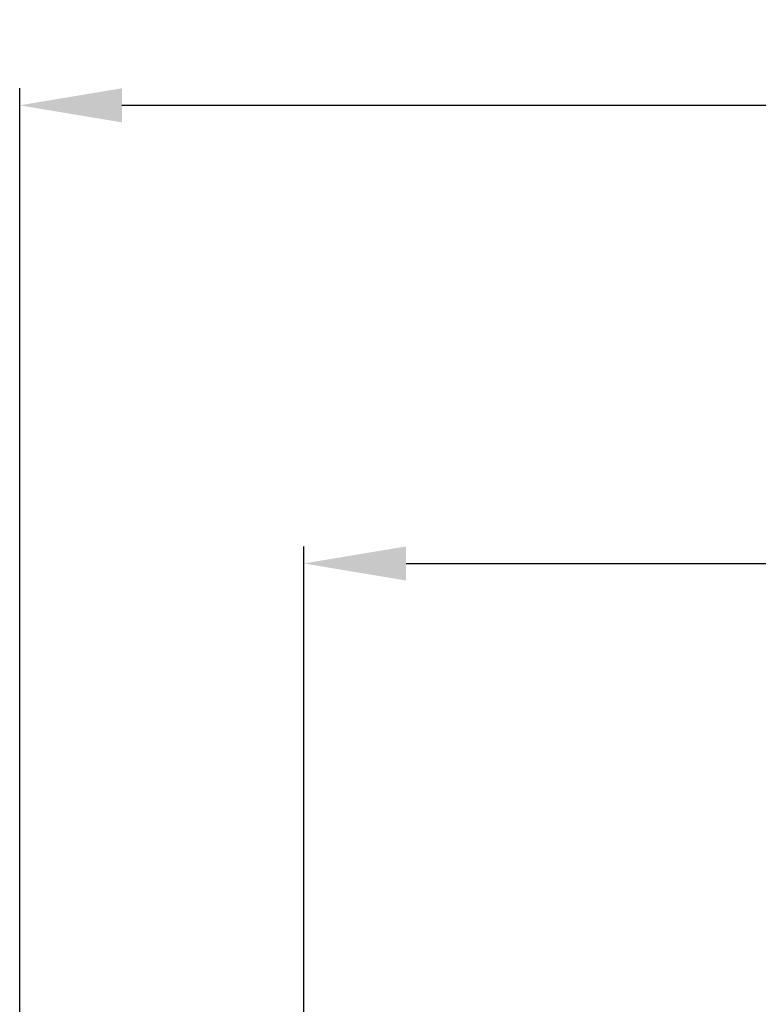
# Model space of a CAD drawing. Units: millimetres. Extents: x -2676 to 447, y 301 to 2112.
# Drawn here: x -2213 to -1953, y 1765 to 2111 of the extents above; entities that cross this region are included whole.
import ezdxf

# ---------------------------------------------------------------- set-up
doc = ezdxf.new("R2010")
doc.units = ezdxf.units.MM
doc.header["$PDSIZE"] = -1
doc.dimstyles.new('ISO-25', dxfattribs={"dimtxt": 2.5, "dimasz": 2.5, "dimexe": 1.25, "dimexo": 0.625, "dimtad": 1, "dimtxsty": 'Standard', "dimcen": 2.5, "dimadec": 0, "dimazin": 0, "dimtfac": 1, "dimtmove": 0, "dimatfit": 3, "dimfxl": 0, "dimarcsym": 0})

# ---------------------------------------------------------------- blocks, each defined once
blk = doc.blocks.new('*D15')
at = {"color": 0, "lineweight": -2}
for p, q in [((-2113.48, 1661.98), (-2113.48, 1926.1)), ((-858.48, 1661.98), (-858.48, 1926.1)), ((-2077.48, 1920.1), (-894.48, 1920.1))]:
    blk.add_line(p, q, dxfattribs=at)
at = {"color": 0}
for points in [[(-2077.48, 1926.1), (-2077.48, 1914.1), (-2113.48, 1920.1)], [(-894.48, 1926.1), (-894.48, 1914.1), (-858.48, 1920.1)]]:
    blk.add_solid(points, dxfattribs=at)
at = {"layer": 'Defpoints', "color": 0}
for p in [(-858.48, 1920.1), (-2113.48, 1655.98), (-858.48, 1655.98)]:
    blk.add_point(p, dxfattribs=at)
at = {"color": 0, "insert": (-1469.68, 1950.25), "char_height": 21, "attachment_point": 2}
blk.add_mtext('1255', dxfattribs=at)
blk = doc.blocks.new('*D16')
at = {"color": 0, "lineweight": -2}
for p, q in [((-2213.48, 1760.48), (-2213.48, 2087.35)), ((-758.48, 1760.48), (-758.48, 2087.35)), ((-794.48, 2081.35), (-2177.48, 2081.35))]:
    blk.add_line(p, q, dxfattribs=at)
at = {"color": 0}
for points in [[(-2177.48, 2087.35), (-2177.48, 2075.35), (-2213.48, 2081.35)], [(-794.48, 2087.35), (-794.48, 2075.35), (-758.48, 2081.35)]]:
    blk.add_solid(points, dxfattribs=at)
at = {"layer": 'Defpoints', "color": 0}
for p in [(-2213.48, 2081.35), (-2213.48, 1754.48), (-758.48, 1754.48)]:
    blk.add_point(p, dxfattribs=at)
at = {"color": 0, "insert": (-1482.42, 2111.5), "char_height": 21, "attachment_point": 2}
blk.add_mtext('1455', dxfattribs=at)

msp = doc.modelspace()

# ---------------------------------------------------------------- dimensions: what is measured, and where the dimension line sits
for base, p1, p2, picture, middle in [((-2213.48, 2081.35), (-758.48, 1754.48), (-2213.48, 1754.48), '*D16', (-1482.42, 2081.35)), ((-858.48, 1920.1), (-2113.48, 1655.98), (-858.48, 1655.98), '*D15', (-1469.68, 1920.1))]:
    dim = msp.add_linear_dim(base=base, p1=p1, p2=p2, dimstyle='ISO-25', override={"dimscale": 6, "dimtxt": 3.5, "dimasz": 6, "dimexe": 1, "dimexo": 1, "dimgap": 1.524, "dimtih": 1, "dimtoh": 1, "dimdec": 0, "dimzin": 0, "dimtdec": 0, "dimtzin": 0})
    dim.commit()
    dim.dimension.update_dxf_attribs({"geometry": picture, "text_midpoint": middle})

doc.saveas('drawing.dxf')
